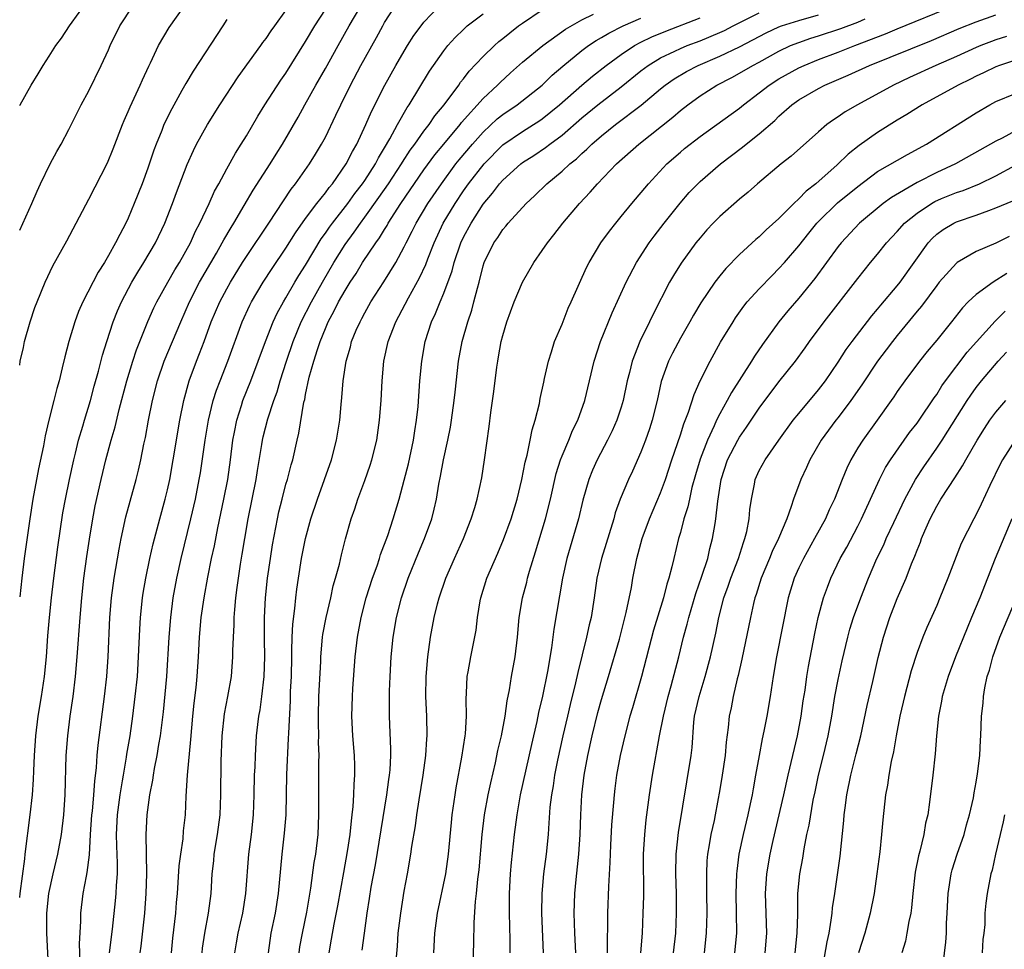
# Model space of a CAD drawing. Units: inches. Extents: x 2577000 to 2580000, y 1554000 to 1557000.
# Drawn here: x 2577000 to 2577100, y 1554753 to 1554848 of the extents above; entities that cross this region are included whole.
import ezdxf

# ---------------------------------------------------------------- set-up
doc = ezdxf.new("R2010")
doc.units = ezdxf.units.IN
doc.header["$MEASUREMENT"] = 0
doc.layers.add('LD25771554_2ft', color=142, linetype='Continuous')

msp = doc.modelspace()

# ---------------------------------------------------------------- linework, layer by layer
at = {"layer": 'LD25771554_2ft'}
for points, elevation in [([(2577000, 1554838.919), (2577000.041, 1554839), (2577001.172, 1554841), (2577001.868, 1554842.132), (2577002.377, 1554843), (2577003, 1554843.945), (2577003.668, 1554845), (2577004.231, 1554845.769), (2577005.065, 1554847), (2577007, 1554849.749)], 7358), ([(2577000, 1554812.6), (2577000.065, 1554813), (2577000.371, 1554814.371), (2577000.491, 1554815), (2577001.055, 1554817), (2577001.549, 1554818.452), (2577001.76, 1554819), (2577002.583, 1554821), (2577003.347, 1554822.653), (2577004.787, 1554825.213), (2577007, 1554829.423), (2577008.895, 1554833.105), (2577009.472, 1554834.528), (2577010.416, 1554837), (2577010.587, 1554837.413), (2577011, 1554838.323), (2577011.196, 1554838.804), (2577012.226, 1554841), (2577012.457, 1554841.543), (2577013.087, 1554842.913), (2577013.269, 1554843.269), (2577014.08, 1554845), (2577015.163, 1554846.837), (2577016.83, 1554849.17)], 7362), ([(2577000, 1554826.292), (2577001.218, 1554829), (2577001.759, 1554830.241), (2577002.116, 1554831), (2577003.091, 1554833), (2577003.754, 1554834.246), (2577004.194, 1554835), (2577005, 1554836.481), (2577006.249, 1554839), (2577007, 1554840.408), (2577008.277, 1554843), (2577009, 1554844.561), (2577009.183, 1554845), (2577010.17, 1554847), (2577011.459, 1554849)], 7360), ([(2577000, 1554758.591), (2577000.046, 1554759), (2577000.52, 1554762.52), (2577000.559, 1554763), (2577001.058, 1554767), (2577001.289, 1554769), (2577001.416, 1554770.583), (2577001.438, 1554771.438), (2577001.515, 1554773), (2577001.644, 1554775), (2577001.881, 1554777), (2577002.209, 1554779), (2577002.51, 1554781), (2577002.707, 1554783), (2577002.86, 1554785.14), (2577003.016, 1554787), (2577003.219, 1554789), (2577003.448, 1554791), (2577003.859, 1554794.141), (2577004.381, 1554797.619), (2577004.632, 1554799), (2577005.048, 1554801), (2577005.487, 1554803), (2577005.659, 1554803.659), (2577005.975, 1554805), (2577006.391, 1554806.391), (2577006.556, 1554807), (2577007.173, 1554809), (2577007.551, 1554810.449), (2577007.987, 1554811.987), (2577008.385, 1554813.615), (2577008.824, 1554815), (2577009.488, 1554817), (2577009.912, 1554818.088), (2577010.313, 1554819), (2577011.373, 1554821), (2577011.975, 1554822.025), (2577012.605, 1554823), (2577013.774, 1554825), (2577014.716, 1554827), (2577015.495, 1554829), (2577015.896, 1554830.104), (2577017, 1554832.953), (2577017.619, 1554834.381), (2577017.943, 1554835), (2577019.051, 1554837), (2577020.303, 1554839), (2577022.148, 1554841.852), (2577024.44, 1554845), (2577024.668, 1554845.332), (2577025, 1554845.739), (2577025.508, 1554846.492), (2577025.888, 1554847), (2577027, 1554848.579)], 7366), ([(2577002.95, 1554751), (2577002.736, 1554755), (2577002.766, 1554757), (2577002.972, 1554759), (2577003.383, 1554761), (2577003.864, 1554763), (2577004.246, 1554765), (2577004.492, 1554767), (2577004.623, 1554769), (2577004.716, 1554773), (2577004.87, 1554775), (2577005.133, 1554777), (2577005.427, 1554779), (2577005.669, 1554781), (2577005.843, 1554783), (2577006.129, 1554787), (2577006.303, 1554789), (2577006.517, 1554791), (2577006.803, 1554793.197), (2577007.066, 1554794.934), (2577007.421, 1554797), (2577007.67, 1554798.33), (2577008.251, 1554801), (2577008.738, 1554803), (2577009.278, 1554805), (2577009.669, 1554806.331), (2577010.09, 1554808.09), (2577010.871, 1554811), (2577011.475, 1554813), (2577011.849, 1554814.151), (2577012.993, 1554817.007), (2577013.608, 1554818.392), (2577013.903, 1554819), (2577015.017, 1554821), (2577015.746, 1554822.254), (2577016.204, 1554823), (2577017.319, 1554825), (2577017.833, 1554826.167), (2577018.278, 1554827), (2577019.219, 1554829), (2577019.767, 1554830.233), (2577020.197, 1554831), (2577021, 1554832.496), (2577021.898, 1554834.102), (2577022.474, 1554835), (2577023, 1554835.867), (2577024.159, 1554837.841), (2577024.876, 1554839), (2577026.494, 1554841.506), (2577027, 1554842.217), (2577029, 1554845.403), (2577029.943, 1554847), (2577031, 1554848.653)], 7368), ([(2577006.121, 1554752.121), (2577006.082, 1554753.918), (2577006.204, 1554756.204), (2577006.212, 1554757), (2577006.447, 1554759), (2577006.761, 1554760.761), (2577006.848, 1554761.152), (2577007.065, 1554762.935), (2577007.182, 1554765), (2577007.324, 1554767), (2577007.371, 1554767.371), (2577007.515, 1554769), (2577007.605, 1554770.395), (2577007.779, 1554771.779), (2577007.854, 1554773), (2577007.948, 1554774.052), (2577008.603, 1554779), (2577008.821, 1554781), (2577008.966, 1554783), (2577009.147, 1554787), (2577009.317, 1554789), (2577009.581, 1554791), (2577010.077, 1554793.923), (2577010.294, 1554795), (2577010.777, 1554797.223), (2577011.194, 1554798.806), (2577011.798, 1554801), (2577012.041, 1554801.959), (2577012.269, 1554803), (2577012.583, 1554804.583), (2577012.743, 1554805.257), (2577013.062, 1554807), (2577013.471, 1554809), (2577013.985, 1554811), (2577014.663, 1554813), (2577016.325, 1554817), (2577017.222, 1554819), (2577018.251, 1554821), (2577019.947, 1554823.947), (2577020.544, 1554825), (2577020.696, 1554825.305), (2577021.436, 1554826.564), (2577021.718, 1554827), (2577022.771, 1554828.771), (2577023.675, 1554830.325), (2577025.4, 1554833), (2577026.008, 1554833.992), (2577026.667, 1554835), (2577028.24, 1554837.761), (2577028.909, 1554839), (2577030.034, 1554841), (2577031, 1554842.675), (2577032.284, 1554845), (2577033.427, 1554847), (2577034.595, 1554849)], 7370), ([(2577009.103, 1554753), (2577009.402, 1554755.402), (2577009.73, 1554758.27), (2577009.797, 1554759), (2577009.822, 1554759.823), (2577009.922, 1554761), (2577009.924, 1554762.077), (2577009.838, 1554763.838), (2577009.811, 1554765), (2577009.927, 1554767), (2577010.202, 1554769), (2577010.436, 1554770.436), (2577010.511, 1554771), (2577010.824, 1554772.824), (2577010.863, 1554773.137), (2577011.192, 1554775), (2577011.477, 1554777), (2577011.723, 1554779), (2577011.931, 1554781), (2577012.055, 1554783), (2577012.168, 1554785.832), (2577012.243, 1554787), (2577012.461, 1554789), (2577012.531, 1554789.468), (2577012.79, 1554791), (2577013.198, 1554793), (2577013.527, 1554794.473), (2577014.204, 1554797), (2577014.769, 1554799), (2577015, 1554799.963), (2577015.223, 1554801), (2577015.574, 1554803), (2577016.227, 1554807), (2577016.633, 1554809), (2577017.2, 1554811), (2577017.934, 1554813), (2577018.238, 1554813.762), (2577018.701, 1554815), (2577019.432, 1554817), (2577020.288, 1554819), (2577021, 1554820.346), (2577021.367, 1554821), (2577022.608, 1554823), (2577023, 1554823.613), (2577025.276, 1554827), (2577026.74, 1554829.26), (2577027.545, 1554830.455), (2577027.971, 1554831), (2577029.388, 1554833), (2577030.012, 1554833.988), (2577030.623, 1554835), (2577031, 1554835.729), (2577032.064, 1554837.936), (2577032.551, 1554839), (2577033.541, 1554841), (2577034.602, 1554843), (2577036.177, 1554845.823), (2577036.811, 1554847), (2577037, 1554847.33), (2577038.065, 1554849)], 7372), ([(2577012.217, 1554753), (2577012.318, 1554753.682), (2577012.695, 1554757), (2577012.832, 1554759), (2577012.882, 1554761), (2577012.825, 1554765), (2577012.927, 1554767), (2577013.19, 1554769), (2577013.492, 1554770.508), (2577013.553, 1554771), (2577013.673, 1554771.673), (2577013.957, 1554773), (2577014.127, 1554774.127), (2577014.288, 1554775), (2577014.572, 1554777.428), (2577014.933, 1554781), (2577015.148, 1554785), (2577015.312, 1554787), (2577015.578, 1554789), (2577015.946, 1554791), (2577016.386, 1554793), (2577017.367, 1554797), (2577017.818, 1554799), (2577018.206, 1554801), (2577018.32, 1554801.68), (2577018.819, 1554805), (2577019.151, 1554807), (2577019.631, 1554809), (2577019.957, 1554810.043), (2577020.316, 1554811), (2577021.101, 1554813), (2577022.563, 1554817), (2577023.335, 1554818.665), (2577023.509, 1554819), (2577024.696, 1554821), (2577025.604, 1554822.396), (2577027, 1554824.45), (2577027.974, 1554826.026), (2577029, 1554827.468), (2577030.143, 1554829), (2577031, 1554830.081), (2577031.38, 1554830.62), (2577031.711, 1554831), (2577033.123, 1554833), (2577033.742, 1554834.258), (2577034.186, 1554835), (2577035.112, 1554837), (2577035.673, 1554838.327), (2577037.02, 1554841), (2577038.157, 1554843), (2577039, 1554844.449), (2577039.341, 1554845), (2577039.983, 1554846.017), (2577040.707, 1554847), (2577041, 1554847.374), (2577042.555, 1554849)], 7374), ([(2577018.49, 1554753), (2577018.538, 1554753.462), (2577018.77, 1554755), (2577019.14, 1554757), (2577019.401, 1554759), (2577019.53, 1554761), (2577019.677, 1554762.323), (2577019.732, 1554763), (2577020.056, 1554765), (2577020.316, 1554767), (2577020.404, 1554769), (2577020.433, 1554772.433), (2577020.542, 1554775), (2577020.781, 1554777.219), (2577021.12, 1554779), (2577021.465, 1554781), (2577021.63, 1554783), (2577021.631, 1554783.631), (2577021.679, 1554785), (2577021.743, 1554786.257), (2577021.754, 1554787), (2577021.807, 1554787.807), (2577021.926, 1554789), (2577022.052, 1554790.052), (2577022.394, 1554792.394), (2577022.572, 1554793.428), (2577022.816, 1554795), (2577023.172, 1554797), (2577023.974, 1554801), (2577024.103, 1554801.897), (2577024.553, 1554804.554), (2577024.617, 1554805), (2577024.686, 1554805.314), (2577025.151, 1554807.151), (2577025.771, 1554809), (2577026.11, 1554809.89), (2577026.424, 1554811), (2577027.056, 1554813), (2577027.735, 1554815), (2577028.561, 1554817), (2577029.579, 1554819), (2577030.7, 1554821), (2577031.857, 1554823), (2577033, 1554824.844), (2577033.925, 1554826.075), (2577034.552, 1554827), (2577035, 1554827.593), (2577036.419, 1554829.581), (2577037.393, 1554831), (2577038.711, 1554833), (2577038.814, 1554833.186), (2577039.606, 1554834.394), (2577040.058, 1554835), (2577041, 1554836.333), (2577041.528, 1554837), (2577042.116, 1554837.884), (2577043.058, 1554839), (2577044.532, 1554841), (2577044.716, 1554841.284), (2577045, 1554841.631), (2577045.585, 1554842.415), (2577047, 1554843.904), (2577048.145, 1554845), (2577048.592, 1554845.407), (2577049, 1554845.73), (2577049.689, 1554846.311), (2577050.597, 1554847), (2577051, 1554847.295), (2577053, 1554848.626)], 7378), ([(2577031.39, 1554753), (2577031.637, 1554754.363), (2577031.888, 1554755.888), (2577032.249, 1554757.751), (2577032.855, 1554761.145), (2577033.252, 1554763.252), (2577033.519, 1554765), (2577033.635, 1554766.364), (2577033.732, 1554767), (2577033.831, 1554767.831), (2577033.891, 1554769), (2577033.921, 1554770.08), (2577033.992, 1554771), (2577033.982, 1554771.981), (2577033.952, 1554773), (2577033.792, 1554775), (2577033.682, 1554777), (2577033.734, 1554779), (2577033.782, 1554779.782), (2577034.032, 1554783), (2577034.253, 1554785), (2577034.623, 1554787), (2577035.148, 1554789), (2577035.787, 1554791), (2577036.237, 1554792.237), (2577036.488, 1554793), (2577036.601, 1554793.399), (2577037.318, 1554795.318), (2577037.871, 1554797), (2577038.466, 1554799), (2577039, 1554800.933), (2577039.42, 1554802.58), (2577039.942, 1554805), (2577040.065, 1554805.935), (2577040.249, 1554807), (2577040.4, 1554808.4), (2577040.595, 1554811), (2577040.768, 1554813), (2577041.111, 1554815), (2577041.767, 1554817), (2577042.173, 1554817.827), (2577042.627, 1554819), (2577043, 1554819.883), (2577043.842, 1554822.158), (2577044.056, 1554823), (2577044.735, 1554825), (2577045, 1554825.561), (2577045.768, 1554827), (2577047, 1554828.936), (2577047.959, 1554830.041), (2577048.67, 1554831), (2577049, 1554831.372), (2577050.819, 1554833), (2577051, 1554833.138), (2577052.137, 1554833.863), (2577053.339, 1554834.66), (2577053.765, 1554835), (2577055, 1554835.909), (2577057, 1554837.668), (2577058.627, 1554839), (2577061, 1554840.815), (2577063, 1554842.438), (2577063.743, 1554843), (2577065, 1554843.756), (2577066.423, 1554844.423), (2577067, 1554844.711), (2577067.693, 1554845), (2577069, 1554845.496), (2577071, 1554846.325), (2577071.463, 1554846.537), (2577072.346, 1554847), (2577075, 1554848.318)], 7386), ([(2577042.007, 1554753), (2577042.113, 1554755), (2577042.378, 1554757), (2577043.207, 1554761), (2577043.491, 1554763), (2577043.787, 1554766.213), (2577043.873, 1554767), (2577044.154, 1554769), (2577044.268, 1554769.732), (2577044.848, 1554772.848), (2577045.183, 1554775), (2577045.21, 1554775.21), (2577045.311, 1554777), (2577045.265, 1554778.735), (2577045.315, 1554779.314), (2577045.387, 1554781), (2577045.489, 1554781.489), (2577045.758, 1554783), (2577046.29, 1554785.71), (2577046.429, 1554787), (2577046.696, 1554788.697), (2577046.758, 1554789), (2577047.384, 1554791), (2577048.488, 1554793.511), (2577049.076, 1554794.924), (2577049.826, 1554797), (2577050.436, 1554799), (2577050.916, 1554801), (2577051.253, 1554802.747), (2577051.448, 1554803.448), (2577051.771, 1554805), (2577051.962, 1554806.037), (2577052.285, 1554807), (2577052.715, 1554808.715), (2577052.797, 1554809.203), (2577053.141, 1554810.859), (2577053.236, 1554811.237), (2577053.615, 1554813), (2577053.94, 1554813.94), (2577054.243, 1554815), (2577055, 1554816.755), (2577055.63, 1554818.37), (2577055.928, 1554819), (2577057.487, 1554822.513), (2577057.737, 1554823), (2577058.948, 1554825), (2577059.804, 1554826.196), (2577060.439, 1554827), (2577061, 1554827.667), (2577062.077, 1554829), (2577063.752, 1554831), (2577065.637, 1554833), (2577067, 1554834.209), (2577067.432, 1554834.568), (2577069, 1554835.793), (2577073, 1554838.67), (2577073.396, 1554839), (2577075, 1554840.198), (2577076.004, 1554841), (2577077, 1554841.631), (2577079, 1554842.749), (2577079.537, 1554843), (2577081, 1554843.593), (2577083, 1554844.342), (2577084.686, 1554845), (2577087.813, 1554846.187), (2577089, 1554846.711), (2577094.619, 1554849)], 7392), ([(2577021, 1554847.661), (2577020.604, 1554847), (2577017.58, 1554842.42), (2577016.835, 1554841.165), (2577016.455, 1554840.455), (2577015.412, 1554838.588), (2577014.633, 1554837), (2577014.408, 1554836.408), (2577013.832, 1554835), (2577013.61, 1554834.39), (2577013, 1554832.586), (2577012.411, 1554831), (2577011.622, 1554829), (2577011, 1554827.511), (2577010.759, 1554827), (2577010.139, 1554825.861), (2577009.729, 1554825), (2577009, 1554823.699), (2577008.59, 1554823), (2577007.964, 1554822.036), (2577006.4, 1554819), (2577005.97, 1554818.03), (2577005.585, 1554817), (2577004.97, 1554815), (2577004.564, 1554813.436), (2577004.308, 1554812.308), (2577003.988, 1554811), (2577003.764, 1554810.236), (2577003.472, 1554809), (2577002.952, 1554807), (2577002.576, 1554805.424), (2577002.402, 1554804.402), (2577001.921, 1554802.079), (2577001.345, 1554799), (2577001.033, 1554797), (2577000.456, 1554793), (2577000.205, 1554791), (2577000, 1554789.079)], 7364), ([(2577015.404, 1554753), (2577015.535, 1554754.465), (2577015.821, 1554757), (2577015.9, 1554758.1), (2577015.988, 1554759), (2577016.18, 1554761.82), (2577016.326, 1554763), (2577016.565, 1554764.565), (2577016.626, 1554765.374), (2577016.805, 1554767), (2577016.887, 1554768.887), (2577017.018, 1554771.018), (2577017.371, 1554774.629), (2577017.56, 1554777), (2577017.693, 1554778.307), (2577017.891, 1554779.891), (2577018.005, 1554781), (2577018.149, 1554783), (2577018.25, 1554785), (2577018.418, 1554787), (2577018.702, 1554789), (2577019.081, 1554791.081), (2577019.466, 1554793), (2577019.745, 1554794.255), (2577020.101, 1554796.101), (2577020.718, 1554799), (2577021.099, 1554801), (2577021.378, 1554803), (2577021.631, 1554805), (2577021.792, 1554805.791), (2577022.011, 1554807), (2577022.489, 1554808.489), (2577022.638, 1554809), (2577023.442, 1554811), (2577024.198, 1554813), (2577024.911, 1554815), (2577025.709, 1554817), (2577026.123, 1554817.877), (2577026.741, 1554819), (2577027, 1554819.424), (2577027.909, 1554821), (2577028.319, 1554821.681), (2577029, 1554822.748), (2577030.581, 1554825.419), (2577031, 1554825.975), (2577031.413, 1554826.587), (2577031.72, 1554827), (2577033.289, 1554829), (2577033.998, 1554830.002), (2577034.775, 1554831), (2577035, 1554831.332), (2577036.068, 1554833), (2577036.374, 1554833.626), (2577037, 1554834.62), (2577037.549, 1554835.549), (2577038.323, 1554837), (2577039.278, 1554838.721), (2577039.486, 1554839), (2577041.574, 1554842.426), (2577043, 1554844.477), (2577043.416, 1554845), (2577044.161, 1554845.839), (2577045, 1554846.648), (2577045.389, 1554847), (2577047, 1554848.239)], 7376), ([(2577021.805, 1554753), (2577021.992, 1554754.008), (2577022.155, 1554755), (2577022.612, 1554757), (2577022.924, 1554759), (2577023.233, 1554763), (2577023.493, 1554765), (2577023.702, 1554767), (2577023.775, 1554769), (2577023.816, 1554771), (2577023.864, 1554771.865), (2577023.899, 1554773), (2577024.029, 1554775), (2577024.151, 1554776.151), (2577024.26, 1554777), (2577024.381, 1554777.619), (2577024.562, 1554779), (2577024.786, 1554781), (2577024.848, 1554783), (2577024.818, 1554784.818), (2577024.83, 1554787), (2577024.934, 1554789), (2577025.142, 1554791), (2577025.432, 1554793), (2577025.646, 1554794.354), (2577026.142, 1554797), (2577026.293, 1554797.707), (2577026.609, 1554799), (2577027, 1554800.512), (2577027.147, 1554801), (2577027.528, 1554802.472), (2577027.69, 1554803), (2577028.142, 1554805), (2577028.314, 1554805.686), (2577028.828, 1554808.828), (2577028.903, 1554809.097), (2577029, 1554809.623), (2577029.371, 1554811.371), (2577029.826, 1554813), (2577030.186, 1554814.186), (2577030.468, 1554815), (2577031, 1554816.324), (2577031.295, 1554817), (2577031.907, 1554818.093), (2577032.344, 1554819), (2577033, 1554820.177), (2577033.513, 1554821), (2577034.11, 1554821.89), (2577034.78, 1554823), (2577036.115, 1554825), (2577036.498, 1554825.502), (2577037, 1554826.352), (2577037.253, 1554826.747), (2577037.384, 1554827), (2577038.666, 1554829), (2577041, 1554832.414), (2577042.09, 1554833.909), (2577043, 1554835.021), (2577044.666, 1554837), (2577044.807, 1554837.193), (2577047, 1554839.642), (2577048.467, 1554841), (2577048.724, 1554841.276), (2577049.77, 1554842.23), (2577051, 1554843.307), (2577053.05, 1554845), (2577055.339, 1554846.661), (2577057, 1554847.627), (2577058.204, 1554848.204)], 7380), ([(2577025.219, 1554753), (2577025.5, 1554755), (2577025.931, 1554757), (2577026.244, 1554759), (2577026.47, 1554761.53), (2577026.619, 1554763), (2577026.871, 1554765.129), (2577027.007, 1554766.993), (2577027.082, 1554771.082), (2577027.276, 1554774.724), (2577027.284, 1554775.284), (2577027.451, 1554778.549), (2577027.478, 1554779.478), (2577027.554, 1554781), (2577027.582, 1554783), (2577027.611, 1554783.611), (2577027.617, 1554785), (2577027.684, 1554786.315), (2577027.908, 1554787.908), (2577028.007, 1554789), (2577028.111, 1554789.889), (2577028.269, 1554791), (2577028.593, 1554793), (2577028.98, 1554795), (2577029.526, 1554797), (2577030.196, 1554799), (2577030.925, 1554801), (2577031.616, 1554803), (2577032.143, 1554805), (2577032.456, 1554807), (2577032.591, 1554808.591), (2577032.682, 1554809.318), (2577032.813, 1554811), (2577033.109, 1554813), (2577033.538, 1554814.462), (2577033.661, 1554815), (2577034.131, 1554816.131), (2577034.511, 1554817), (2577034.691, 1554817.309), (2577035, 1554817.9), (2577035.623, 1554819), (2577036.943, 1554821.057), (2577038.133, 1554823), (2577039, 1554824.586), (2577039.196, 1554825), (2577039.816, 1554826.184), (2577040.2, 1554827), (2577041.401, 1554829), (2577042.767, 1554831), (2577044.236, 1554833), (2577044.57, 1554833.43), (2577045.906, 1554835), (2577047, 1554836.225), (2577048.434, 1554837.566), (2577049, 1554838.026), (2577050.435, 1554839), (2577052.976, 1554841), (2577054.008, 1554841.991), (2577055.087, 1554842.914), (2577057, 1554844.495), (2577057.677, 1554845), (2577058.47, 1554845.53), (2577059, 1554845.82), (2577059.732, 1554846.268), (2577061.214, 1554847), (2577063, 1554847.782)], 7382), ([(2577028.332, 1554753), (2577028.418, 1554753.582), (2577028.669, 1554755), (2577029.128, 1554757.128), (2577029.54, 1554759.54), (2577029.864, 1554762.136), (2577030.016, 1554763), (2577030.257, 1554765), (2577030.343, 1554767), (2577030.346, 1554772.346), (2577030.362, 1554773), (2577030.317, 1554774.317), (2577030.33, 1554775), (2577030.296, 1554776.295), (2577030.303, 1554777), (2577030.349, 1554779), (2577030.526, 1554782.526), (2577030.536, 1554783), (2577030.705, 1554785), (2577030.74, 1554785.26), (2577031.066, 1554787), (2577031.541, 1554789), (2577031.796, 1554790.204), (2577032.036, 1554791), (2577032.416, 1554792.416), (2577032.63, 1554793.37), (2577033.033, 1554794.967), (2577033.62, 1554797), (2577033.981, 1554798.019), (2577034.306, 1554799), (2577035, 1554800.882), (2577035.547, 1554802.453), (2577035.72, 1554803), (2577036.219, 1554805), (2577036.497, 1554807), (2577036.642, 1554809), (2577036.757, 1554811), (2577036.935, 1554813), (2577037.357, 1554815), (2577038.137, 1554817), (2577038.447, 1554817.553), (2577039.432, 1554819.431), (2577040.555, 1554821.445), (2577041.182, 1554822.818), (2577041.385, 1554823.385), (2577042.016, 1554825), (2577042.939, 1554827), (2577044.147, 1554829), (2577045, 1554830.258), (2577045.525, 1554831), (2577047.089, 1554833), (2577049, 1554834.931), (2577051, 1554836.308), (2577052.114, 1554837), (2577052.653, 1554837.347), (2577053, 1554837.592), (2577054.729, 1554839), (2577057, 1554840.999), (2577058.087, 1554841.913), (2577059.47, 1554843), (2577061, 1554844.1), (2577062.358, 1554845), (2577063, 1554845.339), (2577064.116, 1554845.884), (2577065.53, 1554846.47), (2577069, 1554847.805)], 7384), ([(2577034.738, 1554753.262), (2577034.961, 1554755), (2577035.242, 1554757), (2577035.487, 1554758.513), (2577035.653, 1554759.653), (2577036.069, 1554761.93), (2577037.247, 1554769), (2577037.439, 1554770.561), (2577037.508, 1554771), (2577037.566, 1554771.566), (2577037.631, 1554773), (2577037.642, 1554773.642), (2577037.506, 1554777), (2577037.515, 1554779.515), (2577037.565, 1554781), (2577037.666, 1554783), (2577037.875, 1554785), (2577038.226, 1554787), (2577038.719, 1554789), (2577039.379, 1554791), (2577040.43, 1554793.57), (2577041.059, 1554795), (2577041.779, 1554797), (2577042.026, 1554797.974), (2577042.257, 1554799), (2577042.507, 1554800.507), (2577042.679, 1554801.321), (2577042.978, 1554803), (2577043.423, 1554805), (2577043.685, 1554806.315), (2577043.798, 1554807), (2577044.076, 1554809), (2577044.155, 1554809.845), (2577044.512, 1554813), (2577044.874, 1554815), (2577045.44, 1554817), (2577045.837, 1554818.163), (2577046.069, 1554819), (2577046.415, 1554820.415), (2577046.588, 1554821), (2577047, 1554822.662), (2577047.106, 1554823), (2577048.093, 1554825), (2577048.472, 1554825.528), (2577049, 1554826.355), (2577049.305, 1554826.695), (2577049.548, 1554827), (2577051.367, 1554829), (2577052.219, 1554829.781), (2577053.456, 1554831), (2577055, 1554832.259), (2577055.795, 1554833), (2577056.47, 1554833.53), (2577057, 1554834.046), (2577057.512, 1554834.488), (2577058.018, 1554835), (2577059, 1554835.852), (2577060.434, 1554837), (2577063.031, 1554838.97), (2577065, 1554840.625), (2577065.466, 1554841), (2577066.37, 1554841.63), (2577067.623, 1554842.377), (2577068.802, 1554843), (2577071, 1554843.932), (2577073, 1554844.893), (2577075.689, 1554846.311), (2577077, 1554846.91), (2577077.245, 1554847), (2577079, 1554847.545), (2577081, 1554848.114)], 7388), ([(2577038.173, 1554752.173), (2577038.318, 1554753.681), (2577038.398, 1554755), (2577038.641, 1554757), (2577039, 1554759.23), (2577039.328, 1554761), (2577039.675, 1554763), (2577039.773, 1554763.773), (2577040.132, 1554765.868), (2577040.272, 1554767), (2577040.501, 1554768.5), (2577040.911, 1554771), (2577041.195, 1554773), (2577041.304, 1554774.696), (2577041.337, 1554775), (2577041.294, 1554777), (2577041.193, 1554779), (2577041.211, 1554781), (2577041.378, 1554783), (2577041.659, 1554785), (2577042.041, 1554787), (2577042.377, 1554788.377), (2577042.538, 1554789), (2577043.2, 1554791), (2577044.086, 1554793), (2577045.008, 1554795.008), (2577045.786, 1554797), (2577046.149, 1554798.149), (2577046.389, 1554799), (2577046.851, 1554801.149), (2577047.132, 1554803), (2577047.612, 1554806.388), (2577047.79, 1554807.79), (2577048.086, 1554809.914), (2577048.397, 1554812.396), (2577048.484, 1554813), (2577048.572, 1554813.428), (2577048.843, 1554815), (2577049, 1554815.61), (2577049.415, 1554817), (2577050.145, 1554819), (2577050.981, 1554821.019), (2577052.13, 1554823), (2577053, 1554824.206), (2577053.531, 1554825), (2577054.183, 1554825.817), (2577055.075, 1554827), (2577056.757, 1554829), (2577057.86, 1554830.14), (2577058.603, 1554831), (2577060.532, 1554833), (2577062.794, 1554835), (2577066.243, 1554837.757), (2577067, 1554838.421), (2577067.74, 1554839), (2577069, 1554839.904), (2577070.702, 1554841), (2577072.225, 1554841.776), (2577073, 1554842.191), (2577074.359, 1554843), (2577075, 1554843.34), (2577077, 1554844.448), (2577078.169, 1554845), (2577079, 1554845.334), (2577080.24, 1554845.76), (2577081, 1554845.992), (2577083.267, 1554846.733), (2577085, 1554847.392), (2577085.723, 1554847.723)], 7390), ([(2577045.984, 1554751.983), (2577046.04, 1554753.96), (2577046.072, 1554756.072), (2577046.21, 1554758.21), (2577046.314, 1554759), (2577046.468, 1554760.468), (2577046.598, 1554761.402), (2577046.902, 1554765), (2577047.146, 1554767), (2577047.506, 1554769), (2577047.765, 1554770.235), (2577048.244, 1554772.244), (2577048.504, 1554773.496), (2577048.86, 1554775), (2577049.237, 1554777), (2577049.447, 1554778.553), (2577049.672, 1554779.672), (2577049.872, 1554781), (2577050.232, 1554783), (2577050.486, 1554785), (2577050.649, 1554787), (2577050.974, 1554789), (2577051.414, 1554790.586), (2577051.509, 1554791), (2577051.702, 1554791.702), (2577052.324, 1554793.676), (2577053.312, 1554797), (2577053.814, 1554799), (2577054.408, 1554801.592), (2577054.849, 1554803), (2577055, 1554803.399), (2577055.672, 1554805), (2577056.05, 1554805.95), (2577056.585, 1554807), (2577057.313, 1554809), (2577058.251, 1554813), (2577058.884, 1554815), (2577060.087, 1554817.913), (2577061.513, 1554821), (2577062.549, 1554823), (2577063.836, 1554825), (2577064.328, 1554825.672), (2577065.34, 1554827), (2577066.963, 1554829.036), (2577067.905, 1554830.095), (2577068.768, 1554831), (2577069, 1554831.22), (2577071.083, 1554833), (2577073.313, 1554834.688), (2577073.681, 1554835), (2577075, 1554836.038), (2577076.579, 1554837.421), (2577077, 1554837.839), (2577078.292, 1554839), (2577079, 1554839.506), (2577081, 1554840.664), (2577081.651, 1554841), (2577084, 1554842), (2577086.164, 1554843), (2577092.475, 1554845.525), (2577095.273, 1554846.727), (2577097, 1554847.424), (2577099, 1554848.12)], 7394), ([(2577100.087, 1554845.913), (2577099, 1554845.582), (2577098.568, 1554845.432), (2577097.473, 1554845), (2577097, 1554844.804), (2577095, 1554843.907), (2577092.895, 1554843), (2577090.226, 1554841.775), (2577088.606, 1554841), (2577084.951, 1554839), (2577083.715, 1554838.285), (2577083, 1554837.783), (2577082.518, 1554837.483), (2577081.858, 1554837), (2577081, 1554836.268), (2577078.219, 1554833.781), (2577077.224, 1554833), (2577074.827, 1554831), (2577073.858, 1554830.141), (2577073, 1554829.436), (2577071, 1554827.68), (2577070.337, 1554827), (2577069.694, 1554826.306), (2577069, 1554825.517), (2577068.584, 1554825), (2577067.066, 1554822.934), (2577066.3, 1554821.7), (2577065.912, 1554821), (2577064.237, 1554817.763), (2577063.879, 1554817), (2577062.89, 1554815), (2577062.11, 1554813), (2577061.848, 1554811.848), (2577061.621, 1554811), (2577061.198, 1554809), (2577061, 1554808.341), (2577060.552, 1554807), (2577060.074, 1554805.926), (2577059.609, 1554805), (2577058.551, 1554803), (2577058.074, 1554801.926), (2577057.71, 1554801), (2577057.114, 1554798.886), (2577056.676, 1554797), (2577055.488, 1554793), (2577055.04, 1554791), (2577054.178, 1554785.822), (2577053.934, 1554783.934), (2577053.511, 1554781.511), (2577053.02, 1554779.02), (2577052.629, 1554777.371), (2577052.44, 1554776.439), (2577051.894, 1554774.106), (2577050.769, 1554769), (2577050.4, 1554767), (2577050.133, 1554765), (2577049.838, 1554762.162), (2577049.742, 1554761), (2577049.63, 1554759), (2577049.638, 1554757), (2577049.701, 1554754.299), (2577049.693, 1554753)], 7396), ([(2577101, 1554843.519), (2577099.363, 1554843), (2577099, 1554842.866), (2577097.754, 1554842.245), (2577097, 1554841.898), (2577096.408, 1554841.592), (2577095.185, 1554841), (2577091.516, 1554839), (2577089.981, 1554838.019), (2577089, 1554837.432), (2577087, 1554836.179), (2577085.12, 1554834.88), (2577084.003, 1554833.997), (2577082.903, 1554832.903), (2577080.733, 1554831), (2577079.753, 1554830.247), (2577079, 1554829.452), (2577078.506, 1554829), (2577077, 1554827.461), (2577075.699, 1554826.301), (2577075, 1554825.614), (2577074.659, 1554825.341), (2577073, 1554823.819), (2577071.604, 1554822.396), (2577071, 1554821.662), (2577070.489, 1554821), (2577069.077, 1554818.923), (2577068.336, 1554817.664), (2577067.971, 1554817), (2577067, 1554815.32), (2577066.2, 1554813.8), (2577065.802, 1554813), (2577065.057, 1554810.943), (2577064.633, 1554809), (2577064.146, 1554807), (2577063.869, 1554806.131), (2577063.475, 1554805), (2577063, 1554803.764), (2577062.145, 1554801.855), (2577061.729, 1554801), (2577060.899, 1554799), (2577060.399, 1554797.601), (2577060.244, 1554797), (2577058.986, 1554793), (2577058.529, 1554791), (2577058.253, 1554789), (2577057.938, 1554787), (2577057.748, 1554786.252), (2577057.486, 1554785), (2577056.595, 1554781.405), (2577056.373, 1554780.373), (2577055.816, 1554778.184), (2577055.537, 1554777), (2577055.072, 1554775), (2577054.54, 1554772.54), (2577054.238, 1554771), (2577054.087, 1554769.914), (2577053.92, 1554769), (2577053.777, 1554767.777), (2577053.613, 1554765.613), (2577053.587, 1554765), (2577053.387, 1554763), (2577053.117, 1554761), (2577052.936, 1554759), (2577052.924, 1554757), (2577053.071, 1554753)], 7398), ([(2577056.387, 1554753), (2577056.285, 1554755), (2577056.241, 1554757), (2577056.304, 1554759), (2577056.432, 1554760.432), (2577056.701, 1554763), (2577056.839, 1554765), (2577056.905, 1554767), (2577057.002, 1554769), (2577057.247, 1554771), (2577057.626, 1554773), (2577058.06, 1554775), (2577058.634, 1554777.366), (2577059, 1554778.68), (2577059.712, 1554781), (2577060.818, 1554784.818), (2577061.515, 1554787.515), (2577062.028, 1554790.028), (2577062.189, 1554791), (2577062.587, 1554793), (2577063.126, 1554795), (2577063.86, 1554797), (2577065, 1554799.634), (2577065.492, 1554801), (2577066.136, 1554803), (2577067, 1554805.535), (2577067.348, 1554806.652), (2577067.83, 1554807.83), (2577068.384, 1554809.616), (2577069.021, 1554811), (2577070.009, 1554813), (2577071.078, 1554814.922), (2577072.337, 1554817), (2577072.599, 1554817.401), (2577073.434, 1554818.566), (2577073.784, 1554819), (2577075, 1554820.346), (2577076.302, 1554821.698), (2577077, 1554822.382), (2577077.549, 1554823), (2577079, 1554824.684), (2577080.024, 1554825.975), (2577080.855, 1554827), (2577081, 1554827.152), (2577082.949, 1554829.051), (2577085, 1554830.726), (2577087, 1554832.222), (2577090.028, 1554833.972), (2577091.946, 1554835), (2577097, 1554838.196), (2577098.395, 1554839), (2577099, 1554839.325), (2577101, 1554840.132)], 7400), ([(2577101, 1554836.347), (2577099.62, 1554835.619), (2577099, 1554835.322), (2577098.459, 1554835), (2577094.896, 1554833), (2577093, 1554832.123), (2577091, 1554831.119), (2577088.395, 1554829.605), (2577087.578, 1554829), (2577085.164, 1554827), (2577083.31, 1554825), (2577083, 1554824.611), (2577080.621, 1554821.379), (2577079, 1554819.371), (2577077.903, 1554818.097), (2577077.001, 1554817), (2577075.312, 1554814.688), (2577074.503, 1554813.497), (2577074.216, 1554813), (2577072.177, 1554809.823), (2577071.746, 1554809), (2577071, 1554807.662), (2577070.673, 1554807), (2577070.427, 1554806.428), (2577069.749, 1554805), (2577069, 1554803.066), (2577068.532, 1554801.468), (2577068.168, 1554800.168), (2577067.913, 1554799), (2577067.768, 1554798.232), (2577067.366, 1554797), (2577067, 1554795.611), (2577066.818, 1554795), (2577066.332, 1554793), (2577066.141, 1554792.141), (2577065.832, 1554791), (2577065.621, 1554790.379), (2577065.272, 1554789), (2577064.286, 1554785.714), (2577063.045, 1554781), (2577062.152, 1554777.848), (2577061.891, 1554777), (2577061.364, 1554775), (2577060.907, 1554773), (2577060.538, 1554771), (2577060.358, 1554769.642), (2577060.278, 1554769), (2577060.223, 1554768.223), (2577060.024, 1554765.976), (2577059.913, 1554763.913), (2577059.856, 1554762.144), (2577059.705, 1554759.705), (2577059.599, 1554757), (2577059.598, 1554755.598), (2577059.563, 1554754.437), (2577059.592, 1554753)], 7402), ([(2577062.977, 1554752.977), (2577063.148, 1554755), (2577063.24, 1554757), (2577063.278, 1554758.722), (2577063.274, 1554763), (2577063.379, 1554765), (2577063.526, 1554766.474), (2577063.859, 1554769), (2577064.163, 1554771), (2577064.892, 1554775), (2577065.28, 1554777), (2577065.758, 1554779), (2577066.068, 1554780.068), (2577066.841, 1554783), (2577067.327, 1554785), (2577067.692, 1554786.308), (2577067.852, 1554787), (2577068.568, 1554789.432), (2577069.189, 1554791.188), (2577069.768, 1554793), (2577069.995, 1554794.005), (2577070.269, 1554795), (2577070.518, 1554796.518), (2577070.612, 1554797), (2577070.804, 1554798.804), (2577071.12, 1554801), (2577071.787, 1554803), (2577072.836, 1554805), (2577073, 1554805.286), (2577073.707, 1554806.293), (2577075, 1554808.238), (2577077, 1554810.888), (2577078.678, 1554813), (2577079.654, 1554814.346), (2577080.108, 1554815), (2577081.588, 1554817), (2577085, 1554821.379), (2577086.296, 1554823), (2577087, 1554823.854), (2577087.899, 1554825), (2577089, 1554826.16), (2577089.745, 1554827), (2577091, 1554828.017), (2577092.466, 1554829), (2577092.805, 1554829.195), (2577093.492, 1554829.492), (2577095, 1554830.108), (2577095.676, 1554830.324), (2577097.346, 1554831), (2577099, 1554831.782), (2577101, 1554832.869)], 7404), ([(2577066.305, 1554753), (2577066.544, 1554755), (2577066.621, 1554757), (2577066.598, 1554759), (2577066.555, 1554761), (2577066.588, 1554763), (2577066.809, 1554765.19), (2577068.087, 1554773), (2577068.182, 1554773.818), (2577068.369, 1554776.369), (2577068.448, 1554777), (2577068.891, 1554779), (2577069.529, 1554781), (2577070.066, 1554783), (2577070.587, 1554785.413), (2577070.895, 1554787), (2577071.413, 1554789), (2577071.835, 1554790.165), (2577072.116, 1554791), (2577072.891, 1554793), (2577073.393, 1554794.607), (2577073.553, 1554795), (2577073.735, 1554795.735), (2577073.976, 1554797), (2577074.053, 1554797.947), (2577074.205, 1554799), (2577074.515, 1554800.515), (2577074.591, 1554801), (2577075, 1554801.895), (2577075.596, 1554803), (2577076.992, 1554805), (2577078.431, 1554807), (2577079, 1554807.699), (2577081, 1554810.074), (2577081.711, 1554811), (2577083, 1554812.9), (2577083.819, 1554814.182), (2577084.415, 1554815), (2577086.412, 1554817.589), (2577087, 1554818.269), (2577087.325, 1554818.675), (2577089, 1554820.65), (2577089.28, 1554821), (2577092.138, 1554825), (2577092.547, 1554825.453), (2577093, 1554825.869), (2577093.65, 1554826.35), (2577094.73, 1554827), (2577095, 1554827.13), (2577097, 1554827.804), (2577098.289, 1554828.288), (2577099, 1554828.536), (2577100.729, 1554829.271)], 7406), ([(2577100.356, 1554825.644), (2577098.977, 1554824.976), (2577097, 1554824.105), (2577095.074, 1554823), (2577095, 1554822.949), (2577093.254, 1554821), (2577093, 1554820.687), (2577091.436, 1554818.564), (2577091, 1554818.057), (2577089, 1554815.614), (2577088.513, 1554815), (2577087.863, 1554814.137), (2577087, 1554812.982), (2577085.411, 1554810.59), (2577084.298, 1554809), (2577083, 1554807.293), (2577082.761, 1554807), (2577081.289, 1554805), (2577080.128, 1554803), (2577079.784, 1554802.216), (2577079.215, 1554801), (2577078.469, 1554799), (2577078.246, 1554798.246), (2577077.785, 1554797), (2577076.962, 1554795), (2577076.315, 1554793.685), (2577076.043, 1554793), (2577075.191, 1554791), (2577074.68, 1554789.32), (2577074.563, 1554789), (2577074.418, 1554788.418), (2577074.101, 1554787), (2577073.227, 1554782.773), (2577072.867, 1554781.133), (2577072.763, 1554780.763), (2577072.369, 1554779), (2577072.152, 1554777.848), (2577071.964, 1554777), (2577071.858, 1554775.858), (2577071.646, 1554774.354), (2577071.531, 1554773), (2577071.237, 1554771), (2577071, 1554769.541), (2577070.539, 1554767), (2577070.421, 1554766.421), (2577070.095, 1554765), (2577069.93, 1554763.93), (2577069.754, 1554763), (2577069.694, 1554762.306), (2577069.633, 1554761), (2577069.641, 1554759), (2577069.67, 1554757), (2577069.629, 1554755), (2577069.411, 1554753)], 7408), ([(2577100.122, 1554821.878), (2577098.708, 1554821), (2577097, 1554819.773), (2577096.179, 1554819), (2577095.596, 1554818.405), (2577094.505, 1554817), (2577093, 1554815.127), (2577092.031, 1554813.969), (2577091.258, 1554813), (2577089.748, 1554811), (2577089, 1554809.936), (2577088.631, 1554809.369), (2577088.37, 1554809), (2577086.948, 1554807), (2577085.493, 1554805), (2577085, 1554804.215), (2577084.277, 1554803), (2577083.864, 1554802.136), (2577083.399, 1554801), (2577082.628, 1554799), (2577082.097, 1554797.903), (2577081.713, 1554797), (2577080.612, 1554795), (2577079.472, 1554793), (2577079, 1554792.027), (2577078.532, 1554791), (2577077.928, 1554789), (2577076.736, 1554783), (2577076.396, 1554781), (2577076.108, 1554779), (2577075.783, 1554777), (2577075.48, 1554775.48), (2577075.304, 1554774.696), (2577074.983, 1554773.017), (2577074.63, 1554771), (2577074.366, 1554769.634), (2577074.267, 1554769), (2577074.087, 1554768.087), (2577073.85, 1554767), (2577073.374, 1554765), (2577072.937, 1554763), (2577072.713, 1554761.287), (2577072.689, 1554761), (2577072.629, 1554759), (2577072.674, 1554757), (2577072.684, 1554755), (2577072.5, 1554753)], 7410), ([(2577075.601, 1554753), (2577075.754, 1554755), (2577075.638, 1554759), (2577075.771, 1554761), (2577076.101, 1554763), (2577076.398, 1554764.398), (2577077.479, 1554769), (2577077.929, 1554771), (2577078.88, 1554775), (2577079.251, 1554777), (2577079.465, 1554778.535), (2577079.644, 1554779.644), (2577079.827, 1554781), (2577079.986, 1554782.014), (2577080.623, 1554785.377), (2577080.973, 1554787), (2577081.518, 1554789), (2577081.91, 1554790.09), (2577082.259, 1554791), (2577083.219, 1554793), (2577083.866, 1554794.134), (2577085, 1554796.257), (2577085.382, 1554797), (2577087.19, 1554801), (2577087.797, 1554802.203), (2577088.299, 1554803), (2577089.71, 1554805), (2577090.247, 1554805.753), (2577091, 1554806.712), (2577091.204, 1554807), (2577092.734, 1554809.266), (2577093, 1554809.626), (2577093.52, 1554810.48), (2577093.89, 1554811), (2577096.098, 1554813.902), (2577098.931, 1554817.069), (2577099.947, 1554818.053)], 7412), ([(2577078.643, 1554753), (2577078.851, 1554755), (2577078.898, 1554756.898), (2577078.923, 1554759), (2577079.119, 1554761), (2577079.402, 1554762.598), (2577079.546, 1554763.546), (2577079.837, 1554765), (2577080.057, 1554765.943), (2577080.481, 1554768.481), (2577080.669, 1554769.331), (2577080.995, 1554771), (2577081.499, 1554773), (2577081.976, 1554775), (2577082.345, 1554777), (2577082.68, 1554779), (2577083, 1554780.71), (2577083.407, 1554782.593), (2577083.977, 1554785), (2577084.197, 1554785.803), (2577084.57, 1554787), (2577085.291, 1554789), (2577086.065, 1554791), (2577086.936, 1554793), (2577087.619, 1554794.381), (2577087.879, 1554795), (2577088.64, 1554796.64), (2577089.763, 1554799), (2577090.86, 1554801), (2577091.703, 1554802.297), (2577093, 1554804.184), (2577093.533, 1554805), (2577096.075, 1554809), (2577096.445, 1554809.555), (2577097, 1554810.319), (2577097.544, 1554811), (2577099.239, 1554813), (2577100.089, 1554813.911)], 7414), ([(2577081.356, 1554751), (2577081.88, 1554754.12), (2577082.075, 1554755), (2577082.303, 1554756.303), (2577082.387, 1554757), (2577082.434, 1554757.566), (2577082.657, 1554759), (2577083.199, 1554762.801), (2577083.585, 1554766.415), (2577083.622, 1554767), (2577083.696, 1554767.696), (2577083.864, 1554769), (2577084.271, 1554771), (2577084.842, 1554773.158), (2577085.293, 1554775), (2577085.926, 1554778.074), (2577086.512, 1554780.512), (2577087.071, 1554782.929), (2577087.59, 1554785), (2577088.248, 1554787), (2577089, 1554788.94), (2577089.885, 1554791), (2577090.45, 1554792.451), (2577090.782, 1554793.218), (2577091, 1554793.822), (2577091.348, 1554794.652), (2577091.466, 1554795), (2577091.791, 1554795.791), (2577092.323, 1554797), (2577093, 1554798.305), (2577093.414, 1554799), (2577094.179, 1554800.179), (2577094.842, 1554801.159), (2577095.625, 1554802.375), (2577095.946, 1554803), (2577097.085, 1554805), (2577097.827, 1554806.173), (2577098.391, 1554807), (2577099, 1554807.825), (2577100.011, 1554809)], 7416), ([(2577101, 1554805.038), (2577099.673, 1554803), (2577099.437, 1554802.563), (2577098.375, 1554800.375), (2577097.509, 1554798.491), (2577097, 1554797.443), (2577096.75, 1554797), (2577095.49, 1554794.51), (2577094.136, 1554791), (2577093.328, 1554789), (2577093, 1554788.223), (2577092.007, 1554785.993), (2577091.601, 1554785), (2577091, 1554783.445), (2577090.397, 1554781.603), (2577089.726, 1554779), (2577089.604, 1554778.396), (2577089.269, 1554777), (2577088.878, 1554775), (2577088.615, 1554773.385), (2577088.387, 1554772.387), (2577088.152, 1554771), (2577088.011, 1554769.989), (2577087.814, 1554769), (2577087.528, 1554766.472), (2577087.411, 1554765), (2577087.223, 1554763.223), (2577086.932, 1554761), (2577086.637, 1554759), (2577086.244, 1554757), (2577085.702, 1554755), (2577085.076, 1554753)], 7418), ([(2577100.62, 1554797), (2577098.928, 1554793), (2577098.13, 1554791), (2577097.363, 1554789), (2577096.537, 1554787), (2577096.074, 1554785.926), (2577094.894, 1554783), (2577094.142, 1554781), (2577093.555, 1554779), (2577093.481, 1554778.519), (2577093.177, 1554777), (2577092.979, 1554775), (2577092.842, 1554773.158), (2577092.607, 1554771), (2577092.275, 1554768.275), (2577092.086, 1554767), (2577091.873, 1554766.127), (2577091.696, 1554765), (2577091.295, 1554763.295), (2577091.161, 1554762.839), (2577090.819, 1554761.181), (2577090.557, 1554759), (2577090.437, 1554757.563), (2577090.359, 1554757), (2577090.173, 1554756.173), (2577089.982, 1554755), (2577089.817, 1554754.183), (2577089.45, 1554753)], 7420), ([(2577093.565, 1554751), (2577093.922, 1554754.078), (2577093.975, 1554755), (2577093.997, 1554755.997), (2577094.065, 1554757), (2577094.155, 1554759), (2577094.462, 1554761), (2577094.577, 1554761.423), (2577095.07, 1554763), (2577095.768, 1554765), (2577096.027, 1554765.973), (2577096.33, 1554767), (2577096.715, 1554768.715), (2577096.791, 1554769.208), (2577097, 1554770.307), (2577097.146, 1554771.146), (2577097.369, 1554773), (2577097.44, 1554774.56), (2577097.476, 1554775), (2577097.544, 1554777), (2577097.693, 1554778.307), (2577097.743, 1554779), (2577097.881, 1554779.881), (2577098.122, 1554781), (2577098.337, 1554781.663), (2577098.675, 1554783), (2577099.412, 1554785), (2577101.077, 1554789)], 7422), ([(2577099.88, 1554767), (2577099.736, 1554766.264), (2577099.425, 1554765), (2577098.965, 1554763), (2577098.619, 1554761.381), (2577098.5, 1554761), (2577098.114, 1554759), (2577097.968, 1554758.032), (2577097.89, 1554757), (2577097.859, 1554755.859), (2577097.767, 1554755), (2577097.669, 1554754.331), (2577097.596, 1554753)], 7424)]:
    msp.add_lwpolyline(points, dxfattribs=dict(at, elevation=elevation))

doc.saveas('drawing.dxf')
